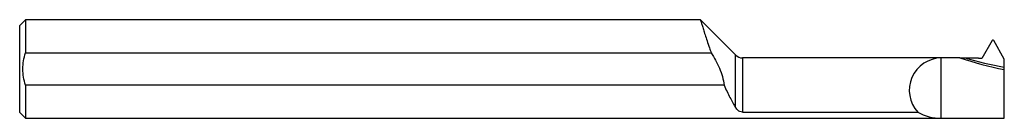
# Model space of a CAD drawing. Units: inches. Extents: x 0 to 2.5, y -0.12 to 0.12.
import ezdxf

# ---------------------------------------------------------------- set-up
doc = ezdxf.new("R2010")
doc.units = ezdxf.units.IN
doc.header["$MEASUREMENT"] = 0

msp = doc.modelspace()

# ---------------------------------------------------------------- linework, layer by layer
at = {"color": 7, "linetype": 'Continuous', "lineweight": 25}
for p, q in [((0.015, 0.1249), (0, 0.1099)), ((0, -0.1099), (0, 0.1099)), ((1.7283, 0.1249), (0.015, 0.1249)), ((0.015, 0.1249), (0.015, 0.0412)), ((1.8177, 0.0355), (1.7283, 0.1249)), ((2.469, 0.0719), (2.443, 0.0264)), ((2.5, 0.0246), (2.473, 0.0719)), ((0.015, 0.0412), (1.7556, 0.0412)), ((1.8177, -0.0976), (1.8177, 0.0355)), ((2.3867, 0.0282), (1.8354, 0.0282)), ((1.8354, 0.0282), (1.8354, -0.1092)), ((2.34, -0.1249), (2.34, 0.0281)), ((2.3995, 0.0281), (2.4342, 0.0281)), ((2.4342, 0.0264), (2.4342, 0.0281)), ((2.443, 0.0264), (2.4342, 0.0264)), ((2.5, -0.1249), (2.5, 0.0246)), ((0.015, -0.0412), (0.015, -0.1249)), ((1.7885, -0.0412), (0.015, -0.0412)), ((0, -0.1099), (0.015, -0.1249)), ((0.015, -0.1249), (2.5, -0.1249)), ((1.8354, -0.1092), (2.2802, -0.1092))]:
    msp.add_line(p, q, dxfattribs=at)
for centre, radius, start, end in [((2.4711, 0.0708), 0.00235, 92.7817, 151.4954), ((2.4709, 0.0708), 0.00236, 28.6552, 87.0676), ((1.8354, 0.0532), 0.025, 225, 270), ((2.3407, -0.0539), 0.082, 90.4542, 222.4762), ((2.7002, 0.999), 1.0202, 252.1023, 258.6827), ((2.6999, 1.0838), 1.0977, 254.1187, 259.5073), ((2.3407, 0), 0.1249, 241.0256, 269.7017)]:
    msp.add_arc(centre, radius, start, end, dxfattribs=at)
for points, knots in [([(1.7283, 0.1248), (1.7284, 0.1245), (1.7286, 0.1239), (1.7301, 0.119), (1.7325, 0.1112), (1.7358, 0.1004), (1.74, 0.0872), (1.7452, 0.0714), (1.7504, 0.0559), (1.7541, 0.0454), (1.7556, 0.0412)], [0, 0, 0, 0, 0.126642, 0.25318, 0.38332, 0.511228, 0.642635, 0.774548, 0.909969, 1, 1, 1, 1]), ([(0.015, -0.0412), (0.0128, -0.0346), (0.011, -0.0277), (0.0086, -0.0139), (0.008, -0.007), (0.008, 0.007), (0.0086, 0.0141), (0.011, 0.0278), (0.0128, 0.0346), (0.015, 0.0412)], [0, 0, 0, 0, 0.25, 0.25, 0.5, 0.5, 0.75, 0.75, 1, 1, 1, 1]), ([(1.7556, 0.0412), (1.7635, 0.0286), (1.7707, 0.0157), (1.7826, -0.012), (1.7869, -0.0263), (1.7885, -0.0412)], [0, 0, 0, 0, 0.5, 0.5, 1, 1, 1, 1]), ([(1.7885, -0.0412), (1.7935, -0.0523), (1.7985, -0.0626), (1.8059, -0.0768), (1.8084, -0.0814), (1.8132, -0.0899), (1.8155, -0.0939), (1.8177, -0.0976)], [0, 0, 0, 0, 0.5, 0.5, 0.75, 0.75, 1, 1, 1, 1]), ([(1.8354, -0.1092), (1.8329, -0.1092), (1.8307, -0.1087), (1.8269, -0.1071), (1.8254, -0.1061), (1.8214, -0.1029), (1.8194, -0.1004), (1.8177, -0.0976)], [0, 0, 0, 0, 0.25, 0.25, 0.5, 0.5, 1, 1, 1, 1])]:
    msp.add_open_spline(points, degree=3, knots=knots, dxfattribs=at)
msp.add_open_spline([(2.3867, 0.0282), (2.3909, 0.0282), (2.3952, 0.0281), (2.3995, 0.0281)], degree=3, dxfattribs=at)

doc.saveas('drawing.dxf')
